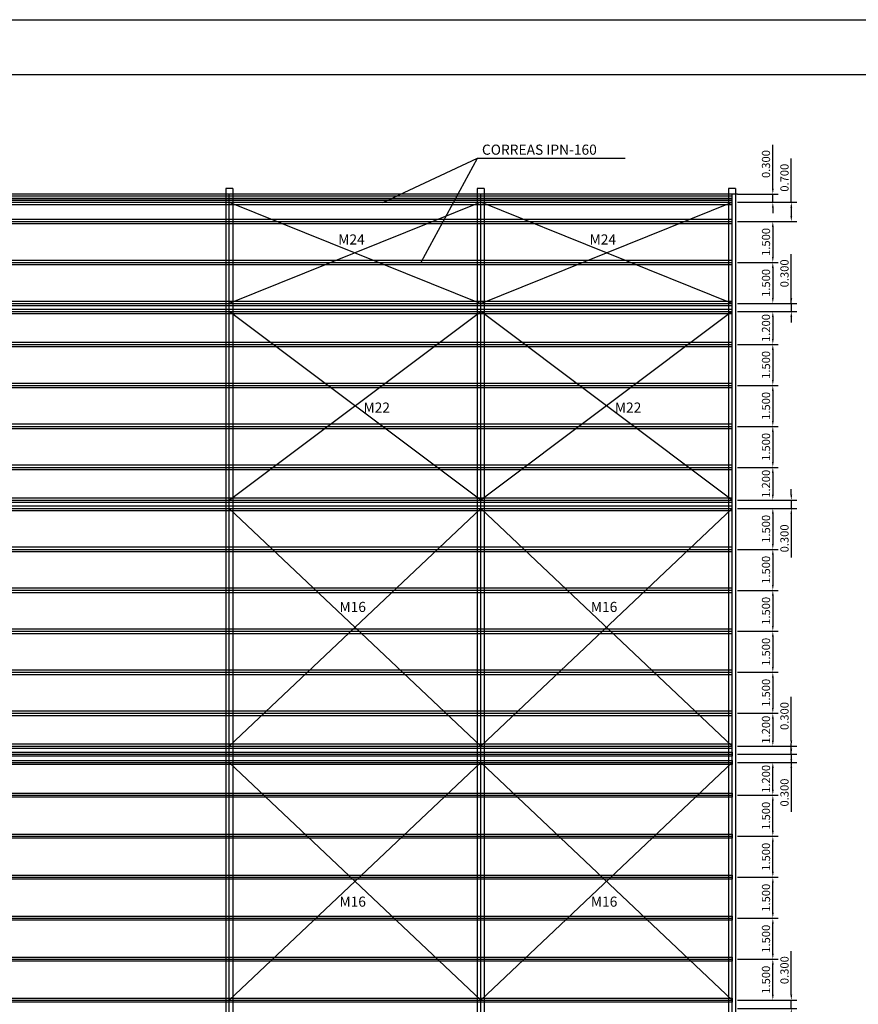
# Model space of a CAD drawing. Units: millimetres. Extents: x 45243 to 45411, y 23462 to 23581.
# Drawn here: x 45320 to 45351, y 23545 to 23581 of the extents above; entities that cross this region are included whole.
import ezdxf

# ---------------------------------------------------------------- set-up
doc = ezdxf.new("R2010")
doc.units = ezdxf.units.MM
doc.header["$LTSCALE"] = 20
doc.header["$PDMODE"] = 3
doc.linetypes.add('CYPELINEA', pattern=[0])
doc.linetypes.add('TRAZO_Y_PUNTO', pattern=[25.4, 12.7, -6.35, 0, -6.35])
for name, color, linetype in [('015', 1, 'Continuous'), ('07', 6, 'Continuous'), ('CAPA_1', 7, 'Continuous'), ('cotas', 5, 'Continuous'), ('EJES', 1, 'TRAZO_Y_PUNTO'), ('PORT_COTAS', 2, 'CYPELINEA'), ('SOLERA', 5, 'Continuous')]:
    doc.layers.add(name, color=color, linetype=linetype)
doc.styles.add('NICO', font='romans.shx')
doc.styles.get("Standard").update_dxf_attribs({"font": 'ARIAL.TTF'})
doc.dimstyles.new('COTA100', dxfattribs={"dimtxt": 0.55, "dimasz": 0.7, "dimexe": 0.2, "dimexo": 0.2, "dimgap": 0.1, "dimtad": 1, "dimdec": 3, "dimzin": 0, "dimdsep": 46, "dimtxsty": 'NICO', "dimcen": 2.5, "dimclrd": 256, "dimclre": 256, "dimclrt": 7, "dimadec": 0, "dimazin": 0, "dimtfac": 1, "dimtdec": 3, "dimtmove": 0, "dimatfit": 3, "dimfxl": 1, "dimtolj": 1, "dimtzin": 0, "dimarcsym": 0})

# ---------------------------------------------------------------- blocks, each defined once
blk = doc.blocks.new('*D758')
at = {"layer": 'cotas', "lineweight": -2}
for p, q in [((45348.269, 23545.129), (45348.269, 23546.729)), ((45346.301, 23544.929), (45348.469, 23544.929)), ((45348.269, 23544.629), (45348.269, 23544.929)), ((45346.301, 23544.629), (45348.469, 23544.629)), ((45348.269, 23544.429), (45348.269, 23544.229))]:
    blk.add_line(p, q, dxfattribs=at)
at = {"layer": 'cotas'}
for points in [[(45348.235, 23545.129), (45348.302, 23545.129), (45348.269, 23544.929)], [(45348.302, 23544.429), (45348.235, 23544.429), (45348.269, 23544.629)]]:
    blk.add_solid(points, dxfattribs=at)
at = {"layer": 'Defpoints', "color": 0}
for p in [(45346.101, 23544.929), (45348.269, 23544.929), (45346.101, 23544.629)]:
    blk.add_point(p, dxfattribs=at)
at = {"layer": 'cotas', "color": 7, "insert": (45348.019, 23546.029), "char_height": 0.3, "attachment_point": 5, "rotation": 90, "style": 'NICO'}
blk.add_mtext('\\A1;0.300', dxfattribs=at)
blk = doc.blocks.new('*D759')
at = {"layer": 'cotas', "lineweight": -2}
for p, q in [((45346.301, 23546.429), (45347.792, 23546.429)), ((45347.592, 23545.129), (45347.592, 23546.229)), ((45346.301, 23544.929), (45347.792, 23544.929))]:
    blk.add_line(p, q, dxfattribs=at)
at = {"layer": 'cotas'}
for points in [[(45347.625, 23546.229), (45347.559, 23546.229), (45347.592, 23546.429)], [(45347.559, 23545.129), (45347.625, 23545.129), (45347.592, 23544.929)]]:
    blk.add_solid(points, dxfattribs=at)
at = {"layer": 'Defpoints', "color": 0}
for p in [(45346.101, 23546.429), (45347.592, 23546.429), (45346.101, 23544.929)]:
    blk.add_point(p, dxfattribs=at)
at = {"layer": 'cotas', "color": 7, "insert": (45347.342, 23545.679), "char_height": 0.3, "attachment_point": 5, "rotation": 90, "style": 'NICO'}
blk.add_mtext('\\A1;1.500', dxfattribs=at)
blk = doc.blocks.new('*D760')
at = {"layer": 'cotas', "lineweight": -2}
for p, q in [((45346.301, 23547.929), (45347.792, 23547.929)), ((45347.592, 23546.629), (45347.592, 23547.729)), ((45346.301, 23546.429), (45347.792, 23546.429))]:
    blk.add_line(p, q, dxfattribs=at)
at = {"layer": 'cotas'}
for points in [[(45347.625, 23547.729), (45347.559, 23547.729), (45347.592, 23547.929)], [(45347.559, 23546.629), (45347.625, 23546.629), (45347.592, 23546.429)]]:
    blk.add_solid(points, dxfattribs=at)
at = {"layer": 'Defpoints', "color": 0}
for p in [(45346.101, 23547.929), (45347.592, 23547.929), (45346.101, 23546.429)]:
    blk.add_point(p, dxfattribs=at)
at = {"layer": 'cotas', "color": 7, "insert": (45347.342, 23547.179), "char_height": 0.3, "attachment_point": 5, "rotation": 90, "style": 'NICO'}
blk.add_mtext('\\A1;1.500', dxfattribs=at)
blk = doc.blocks.new('*D761')
at = {"layer": 'cotas', "lineweight": -2}
for p, q in [((45346.301, 23549.429), (45347.792, 23549.429)), ((45347.592, 23548.129), (45347.592, 23549.229)), ((45346.301, 23547.929), (45347.792, 23547.929))]:
    blk.add_line(p, q, dxfattribs=at)
at = {"layer": 'cotas'}
for points in [[(45347.625, 23549.229), (45347.559, 23549.229), (45347.592, 23549.429)], [(45347.559, 23548.129), (45347.625, 23548.129), (45347.592, 23547.929)]]:
    blk.add_solid(points, dxfattribs=at)
at = {"layer": 'Defpoints', "color": 0}
for p in [(45346.101, 23549.429), (45347.592, 23549.429), (45346.101, 23547.929)]:
    blk.add_point(p, dxfattribs=at)
at = {"layer": 'cotas', "color": 7, "insert": (45347.342, 23548.679), "char_height": 0.3, "attachment_point": 5, "rotation": 90, "style": 'NICO'}
blk.add_mtext('\\A1;1.500', dxfattribs=at)
blk = doc.blocks.new('*D762')
at = {"layer": 'cotas', "lineweight": -2}
for p, q in [((45346.301, 23550.929), (45347.792, 23550.929)), ((45347.592, 23549.629), (45347.592, 23550.729)), ((45346.301, 23549.429), (45347.792, 23549.429))]:
    blk.add_line(p, q, dxfattribs=at)
at = {"layer": 'cotas'}
for points in [[(45347.625, 23550.729), (45347.559, 23550.729), (45347.592, 23550.929)], [(45347.559, 23549.629), (45347.625, 23549.629), (45347.592, 23549.429)]]:
    blk.add_solid(points, dxfattribs=at)
at = {"layer": 'Defpoints', "color": 0}
for p in [(45346.101, 23550.929), (45347.592, 23550.929), (45346.101, 23549.429)]:
    blk.add_point(p, dxfattribs=at)
at = {"layer": 'cotas', "color": 7, "insert": (45347.342, 23550.179), "char_height": 0.3, "attachment_point": 5, "rotation": 90, "style": 'NICO'}
blk.add_mtext('\\A1;1.500', dxfattribs=at)
blk = doc.blocks.new('*D763')
at = {"layer": 'cotas', "lineweight": -2}
for p, q in [((45346.301, 23552.429), (45347.792, 23552.429)), ((45347.592, 23551.129), (45347.592, 23552.229)), ((45346.301, 23550.929), (45347.792, 23550.929))]:
    blk.add_line(p, q, dxfattribs=at)
at = {"layer": 'cotas'}
for points in [[(45347.625, 23552.229), (45347.559, 23552.229), (45347.592, 23552.429)], [(45347.559, 23551.129), (45347.625, 23551.129), (45347.592, 23550.929)]]:
    blk.add_solid(points, dxfattribs=at)
at = {"layer": 'Defpoints', "color": 0}
for p in [(45346.101, 23552.429), (45347.592, 23552.429), (45346.101, 23550.929)]:
    blk.add_point(p, dxfattribs=at)
at = {"layer": 'cotas', "color": 7, "insert": (45347.342, 23551.679), "char_height": 0.3, "attachment_point": 5, "rotation": 90, "style": 'NICO'}
blk.add_mtext('\\A1;1.500', dxfattribs=at)
blk = doc.blocks.new('*D764')
at = {"layer": 'cotas', "lineweight": -2}
for p, q in [((45346.301, 23553.629), (45347.792, 23553.629)), ((45347.592, 23552.629), (45347.592, 23553.429)), ((45346.301, 23552.429), (45347.792, 23552.429))]:
    blk.add_line(p, q, dxfattribs=at)
at = {"layer": 'cotas'}
for points in [[(45347.625, 23553.429), (45347.559, 23553.429), (45347.592, 23553.629)], [(45347.559, 23552.629), (45347.625, 23552.629), (45347.592, 23552.429)]]:
    blk.add_solid(points, dxfattribs=at)
at = {"layer": 'Defpoints', "color": 0}
for p in [(45346.101, 23553.629), (45347.592, 23553.629), (45346.101, 23552.429)]:
    blk.add_point(p, dxfattribs=at)
at = {"layer": 'cotas', "color": 7, "insert": (45347.342, 23553.029), "char_height": 0.3, "attachment_point": 5, "rotation": 90, "style": 'NICO'}
blk.add_mtext('\\A1;1.200', dxfattribs=at)
blk = doc.blocks.new('*D765')
at = {"layer": 'cotas', "lineweight": -2}
for p, q in [((45347.592, 23574.629), (45347.592, 23576.229)), ((45346.301, 23574.429), (45347.792, 23574.429)), ((45346.301, 23574.129), (45347.792, 23574.129)), ((45347.592, 23574.129), (45347.592, 23574.429)), ((45347.592, 23573.929), (45347.592, 23573.729))]:
    blk.add_line(p, q, dxfattribs=at)
at = {"layer": 'cotas'}
for points in [[(45347.559, 23574.629), (45347.625, 23574.629), (45347.592, 23574.429)], [(45347.625, 23573.929), (45347.559, 23573.929), (45347.592, 23574.129)]]:
    blk.add_solid(points, dxfattribs=at)
at = {"layer": 'Defpoints', "color": 0}
for p in [(45346.101, 23574.429), (45346.101, 23574.129), (45347.592, 23574.429)]:
    blk.add_point(p, dxfattribs=at)
at = {"layer": 'cotas', "color": 7, "insert": (45347.342, 23575.529), "char_height": 0.3, "attachment_point": 5, "rotation": 90, "style": 'NICO'}
blk.add_mtext('\\A1;0.300', dxfattribs=at)
blk = doc.blocks.new('*D766')
at = {"layer": 'cotas', "lineweight": -2}
for p, q in [((45348.269, 23574.129), (45348.269, 23575.729)), ((45346.301, 23574.129), (45348.469, 23574.129)), ((45348.269, 23573.929), (45348.269, 23573.629)), ((45346.301, 23573.429), (45348.469, 23573.429))]:
    blk.add_line(p, q, dxfattribs=at)
at = {"layer": 'cotas'}
for points in [[(45348.302, 23573.929), (45348.235, 23573.929), (45348.269, 23574.129)], [(45348.235, 23573.629), (45348.302, 23573.629), (45348.269, 23573.429)]]:
    blk.add_solid(points, dxfattribs=at)
at = {"layer": 'Defpoints', "color": 0}
for p in [(45346.101, 23574.129), (45346.101, 23573.429), (45348.269, 23573.429)]:
    blk.add_point(p, dxfattribs=at)
at = {"layer": 'cotas', "color": 7, "insert": (45348.019, 23575.029), "char_height": 0.3, "attachment_point": 5, "rotation": 90, "style": 'NICO'}
blk.add_mtext('\\A1;0.700', dxfattribs=at)
blk = doc.blocks.new('*D767')
at = {"layer": 'cotas', "lineweight": -2}
for p, q in [((45346.301, 23573.429), (45347.792, 23573.429)), ((45347.592, 23573.229), (45347.592, 23572.129)), ((45346.301, 23571.929), (45347.792, 23571.929))]:
    blk.add_line(p, q, dxfattribs=at)
at = {"layer": 'cotas'}
for points in [[(45347.625, 23573.229), (45347.559, 23573.229), (45347.592, 23573.429)], [(45347.559, 23572.129), (45347.625, 23572.129), (45347.592, 23571.929)]]:
    blk.add_solid(points, dxfattribs=at)
at = {"layer": 'Defpoints', "color": 0}
for p in [(45346.101, 23573.429), (45346.101, 23571.929), (45347.592, 23571.929)]:
    blk.add_point(p, dxfattribs=at)
at = {"layer": 'cotas', "color": 7, "insert": (45347.342, 23572.679), "char_height": 0.3, "attachment_point": 5, "rotation": 90, "style": 'NICO'}
blk.add_mtext('\\A1;1.500', dxfattribs=at)
blk = doc.blocks.new('*D768')
at = {"layer": 'cotas', "lineweight": -2}
for p, q in [((45346.301, 23571.929), (45347.792, 23571.929)), ((45347.592, 23571.729), (45347.592, 23570.629)), ((45346.301, 23570.429), (45347.792, 23570.429))]:
    blk.add_line(p, q, dxfattribs=at)
at = {"layer": 'cotas'}
for points in [[(45347.625, 23571.729), (45347.559, 23571.729), (45347.592, 23571.929)], [(45347.559, 23570.629), (45347.625, 23570.629), (45347.592, 23570.429)]]:
    blk.add_solid(points, dxfattribs=at)
at = {"layer": 'Defpoints', "color": 0}
for p in [(45346.101, 23571.929), (45346.101, 23570.429), (45347.592, 23570.429)]:
    blk.add_point(p, dxfattribs=at)
at = {"layer": 'cotas', "color": 7, "insert": (45347.342, 23571.179), "char_height": 0.3, "attachment_point": 5, "rotation": 90, "style": 'NICO'}
blk.add_mtext('\\A1;1.500', dxfattribs=at)
blk = doc.blocks.new('*D769')
at = {"layer": 'cotas', "lineweight": -2}
for p, q in [((45348.269, 23570.429), (45348.269, 23572.229)), ((45348.269, 23570.629), (45348.269, 23570.829)), ((45346.301, 23570.429), (45348.469, 23570.429)), ((45348.269, 23570.429), (45348.269, 23570.129)), ((45346.301, 23570.129), (45348.469, 23570.129)), ((45348.269, 23569.929), (45348.269, 23569.729))]:
    blk.add_line(p, q, dxfattribs=at)
at = {"layer": 'cotas'}
for points in [[(45348.235, 23570.629), (45348.302, 23570.629), (45348.269, 23570.429)], [(45348.302, 23569.929), (45348.235, 23569.929), (45348.269, 23570.129)]]:
    blk.add_solid(points, dxfattribs=at)
at = {"layer": 'Defpoints', "color": 0}
for p in [(45346.101, 23570.429), (45346.101, 23570.129), (45348.269, 23570.129)]:
    blk.add_point(p, dxfattribs=at)
at = {"layer": 'cotas', "color": 7, "insert": (45348.019, 23571.529), "char_height": 0.3, "attachment_point": 5, "rotation": 90, "style": 'NICO'}
blk.add_mtext('\\A1;0.300', dxfattribs=at)
blk = doc.blocks.new('*D770')
at = {"layer": 'cotas', "lineweight": -2}
for p, q in [((45346.301, 23570.129), (45347.792, 23570.129)), ((45347.592, 23569.929), (45347.592, 23569.129)), ((45346.301, 23568.929), (45347.792, 23568.929))]:
    blk.add_line(p, q, dxfattribs=at)
at = {"layer": 'cotas'}
for points in [[(45347.625, 23569.929), (45347.559, 23569.929), (45347.592, 23570.129)], [(45347.559, 23569.129), (45347.625, 23569.129), (45347.592, 23568.929)]]:
    blk.add_solid(points, dxfattribs=at)
at = {"layer": 'Defpoints', "color": 0}
for p in [(45346.101, 23570.129), (45346.101, 23568.929), (45347.592, 23568.929)]:
    blk.add_point(p, dxfattribs=at)
at = {"layer": 'cotas', "color": 7, "insert": (45347.342, 23569.529), "char_height": 0.3, "attachment_point": 5, "rotation": 90, "style": 'NICO'}
blk.add_mtext('\\A1;1.200', dxfattribs=at)
blk = doc.blocks.new('*D771')
at = {"layer": 'cotas', "lineweight": -2}
for p, q in [((45346.301, 23568.929), (45347.792, 23568.929)), ((45347.592, 23568.729), (45347.592, 23567.629)), ((45346.301, 23567.429), (45347.792, 23567.429))]:
    blk.add_line(p, q, dxfattribs=at)
at = {"layer": 'cotas'}
for points in [[(45347.625, 23568.729), (45347.559, 23568.729), (45347.592, 23568.929)], [(45347.559, 23567.629), (45347.625, 23567.629), (45347.592, 23567.429)]]:
    blk.add_solid(points, dxfattribs=at)
at = {"layer": 'Defpoints', "color": 0}
for p in [(45346.101, 23568.929), (45346.101, 23567.429), (45347.592, 23567.429)]:
    blk.add_point(p, dxfattribs=at)
at = {"layer": 'cotas', "color": 7, "insert": (45347.342, 23568.179), "char_height": 0.3, "attachment_point": 5, "rotation": 90, "style": 'NICO'}
blk.add_mtext('\\A1;1.500', dxfattribs=at)
blk = doc.blocks.new('*D772')
at = {"layer": 'cotas', "lineweight": -2}
for p, q in [((45346.301, 23567.429), (45347.792, 23567.429)), ((45347.592, 23567.229), (45347.592, 23566.129)), ((45346.301, 23565.929), (45347.792, 23565.929))]:
    blk.add_line(p, q, dxfattribs=at)
at = {"layer": 'cotas'}
for points in [[(45347.625, 23567.229), (45347.559, 23567.229), (45347.592, 23567.429)], [(45347.559, 23566.129), (45347.625, 23566.129), (45347.592, 23565.929)]]:
    blk.add_solid(points, dxfattribs=at)
at = {"layer": 'Defpoints', "color": 0}
for p in [(45346.101, 23567.429), (45346.101, 23565.929), (45347.592, 23565.929)]:
    blk.add_point(p, dxfattribs=at)
at = {"layer": 'cotas', "color": 7, "insert": (45347.342, 23566.679), "char_height": 0.3, "attachment_point": 5, "rotation": 90, "style": 'NICO'}
blk.add_mtext('\\A1;1.500', dxfattribs=at)
blk = doc.blocks.new('*D773')
at = {"layer": 'cotas', "lineweight": -2}
for p, q in [((45346.301, 23565.929), (45347.792, 23565.929)), ((45347.592, 23565.729), (45347.592, 23564.629)), ((45346.301, 23564.429), (45347.792, 23564.429))]:
    blk.add_line(p, q, dxfattribs=at)
at = {"layer": 'cotas'}
for points in [[(45347.625, 23565.729), (45347.559, 23565.729), (45347.592, 23565.929)], [(45347.559, 23564.629), (45347.625, 23564.629), (45347.592, 23564.429)]]:
    blk.add_solid(points, dxfattribs=at)
at = {"layer": 'Defpoints', "color": 0}
for p in [(45346.101, 23565.929), (45346.101, 23564.429), (45347.592, 23564.429)]:
    blk.add_point(p, dxfattribs=at)
at = {"layer": 'cotas', "color": 7, "insert": (45347.342, 23565.179), "char_height": 0.3, "attachment_point": 5, "rotation": 90, "style": 'NICO'}
blk.add_mtext('\\A1;1.500', dxfattribs=at)
blk = doc.blocks.new('*D774')
at = {"layer": 'cotas', "lineweight": -2}
for p, q in [((45346.301, 23564.429), (45347.792, 23564.429)), ((45347.592, 23564.229), (45347.592, 23563.429)), ((45346.301, 23563.229), (45347.792, 23563.229))]:
    blk.add_line(p, q, dxfattribs=at)
at = {"layer": 'cotas'}
for points in [[(45347.625, 23564.229), (45347.559, 23564.229), (45347.592, 23564.429)], [(45347.559, 23563.429), (45347.625, 23563.429), (45347.592, 23563.229)]]:
    blk.add_solid(points, dxfattribs=at)
at = {"layer": 'Defpoints', "color": 0}
for p in [(45346.101, 23564.429), (45346.101, 23563.229), (45347.592, 23563.229)]:
    blk.add_point(p, dxfattribs=at)
at = {"layer": 'cotas', "color": 7, "insert": (45347.342, 23563.829), "char_height": 0.3, "attachment_point": 5, "rotation": 90, "style": 'NICO'}
blk.add_mtext('\\A1;1.200', dxfattribs=at)
blk = doc.blocks.new('*D775')
at = {"layer": 'cotas', "lineweight": -2}
for p, q in [((45348.269, 23563.429), (45348.269, 23563.629)), ((45346.301, 23563.229), (45348.469, 23563.229)), ((45348.269, 23563.229), (45348.269, 23562.929)), ((45346.301, 23562.929), (45348.469, 23562.929)), ((45348.269, 23562.729), (45348.269, 23561.129))]:
    blk.add_line(p, q, dxfattribs=at)
at = {"layer": 'cotas'}
for points in [[(45348.235, 23563.429), (45348.302, 23563.429), (45348.269, 23563.229)], [(45348.302, 23562.729), (45348.235, 23562.729), (45348.269, 23562.929)]]:
    blk.add_solid(points, dxfattribs=at)
at = {"layer": 'Defpoints', "color": 0}
for p in [(45346.101, 23563.229), (45346.101, 23562.929), (45348.269, 23562.929)]:
    blk.add_point(p, dxfattribs=at)
at = {"layer": 'cotas', "color": 7, "insert": (45348.019, 23561.829), "char_height": 0.3, "attachment_point": 5, "rotation": 90, "style": 'NICO'}
blk.add_mtext('\\A1;0.300', dxfattribs=at)
blk = doc.blocks.new('*D776')
at = {"layer": 'cotas', "lineweight": -2}
for p, q in [((45346.301, 23562.929), (45347.792, 23562.929)), ((45347.592, 23562.729), (45347.592, 23561.629)), ((45346.301, 23561.429), (45347.792, 23561.429))]:
    blk.add_line(p, q, dxfattribs=at)
at = {"layer": 'cotas'}
for points in [[(45347.625, 23562.729), (45347.559, 23562.729), (45347.592, 23562.929)], [(45347.559, 23561.629), (45347.625, 23561.629), (45347.592, 23561.429)]]:
    blk.add_solid(points, dxfattribs=at)
at = {"layer": 'Defpoints', "color": 0}
for p in [(45346.101, 23562.929), (45346.101, 23561.429), (45347.592, 23561.429)]:
    blk.add_point(p, dxfattribs=at)
at = {"layer": 'cotas', "color": 7, "insert": (45347.342, 23562.179), "char_height": 0.3, "attachment_point": 5, "rotation": 90, "style": 'NICO'}
blk.add_mtext('\\A1;1.500', dxfattribs=at)
blk = doc.blocks.new('*D777')
at = {"layer": 'cotas', "lineweight": -2}
for p, q in [((45346.301, 23561.429), (45347.792, 23561.429)), ((45347.592, 23561.229), (45347.592, 23560.129)), ((45346.301, 23559.929), (45347.792, 23559.929))]:
    blk.add_line(p, q, dxfattribs=at)
at = {"layer": 'cotas'}
for points in [[(45347.625, 23561.229), (45347.559, 23561.229), (45347.592, 23561.429)], [(45347.559, 23560.129), (45347.625, 23560.129), (45347.592, 23559.929)]]:
    blk.add_solid(points, dxfattribs=at)
at = {"layer": 'Defpoints', "color": 0}
for p in [(45346.101, 23561.429), (45346.101, 23559.929), (45347.592, 23559.929)]:
    blk.add_point(p, dxfattribs=at)
at = {"layer": 'cotas', "color": 7, "insert": (45347.342, 23560.679), "char_height": 0.3, "attachment_point": 5, "rotation": 90, "style": 'NICO'}
blk.add_mtext('\\A1;1.500', dxfattribs=at)
blk = doc.blocks.new('*D778')
at = {"layer": 'cotas', "lineweight": -2}
for p, q in [((45346.301, 23559.929), (45347.792, 23559.929)), ((45347.592, 23559.729), (45347.592, 23558.629)), ((45346.301, 23558.429), (45347.792, 23558.429))]:
    blk.add_line(p, q, dxfattribs=at)
at = {"layer": 'cotas'}
for points in [[(45347.625, 23559.729), (45347.559, 23559.729), (45347.592, 23559.929)], [(45347.559, 23558.629), (45347.625, 23558.629), (45347.592, 23558.429)]]:
    blk.add_solid(points, dxfattribs=at)
at = {"layer": 'Defpoints', "color": 0}
for p in [(45346.101, 23559.929), (45346.101, 23558.429), (45347.592, 23558.429)]:
    blk.add_point(p, dxfattribs=at)
at = {"layer": 'cotas', "color": 7, "insert": (45347.342, 23559.179), "char_height": 0.3, "attachment_point": 5, "rotation": 90, "style": 'NICO'}
blk.add_mtext('\\A1;1.500', dxfattribs=at)
blk = doc.blocks.new('*D779')
at = {"layer": 'cotas', "lineweight": -2}
for p, q in [((45346.301, 23558.429), (45347.792, 23558.429)), ((45347.592, 23558.229), (45347.592, 23557.129)), ((45346.301, 23556.929), (45347.792, 23556.929))]:
    blk.add_line(p, q, dxfattribs=at)
at = {"layer": 'cotas'}
for points in [[(45347.625, 23558.229), (45347.559, 23558.229), (45347.592, 23558.429)], [(45347.559, 23557.129), (45347.625, 23557.129), (45347.592, 23556.929)]]:
    blk.add_solid(points, dxfattribs=at)
at = {"layer": 'Defpoints', "color": 0}
for p in [(45346.101, 23558.429), (45346.101, 23556.929), (45347.592, 23556.929)]:
    blk.add_point(p, dxfattribs=at)
at = {"layer": 'cotas', "color": 7, "insert": (45347.342, 23557.679), "char_height": 0.3, "attachment_point": 5, "rotation": 90, "style": 'NICO'}
blk.add_mtext('\\A1;1.500', dxfattribs=at)
blk = doc.blocks.new('*D780')
at = {"layer": 'cotas', "lineweight": -2}
for p, q in [((45346.301, 23556.929), (45347.792, 23556.929)), ((45347.592, 23556.729), (45347.592, 23555.629)), ((45346.301, 23555.429), (45347.792, 23555.429))]:
    blk.add_line(p, q, dxfattribs=at)
at = {"layer": 'cotas'}
for points in [[(45347.625, 23556.729), (45347.559, 23556.729), (45347.592, 23556.929)], [(45347.559, 23555.629), (45347.625, 23555.629), (45347.592, 23555.429)]]:
    blk.add_solid(points, dxfattribs=at)
at = {"layer": 'Defpoints', "color": 0}
for p in [(45346.101, 23556.929), (45346.101, 23555.429), (45347.592, 23555.429)]:
    blk.add_point(p, dxfattribs=at)
at = {"layer": 'cotas', "color": 7, "insert": (45347.342, 23556.179), "char_height": 0.3, "attachment_point": 5, "rotation": 90, "style": 'NICO'}
blk.add_mtext('\\A1;1.500', dxfattribs=at)
blk = doc.blocks.new('*D781')
at = {"layer": 'cotas', "lineweight": -2}
for p, q in [((45346.301, 23555.429), (45347.792, 23555.429)), ((45347.592, 23555.229), (45347.592, 23554.429)), ((45346.301, 23554.229), (45347.792, 23554.229))]:
    blk.add_line(p, q, dxfattribs=at)
at = {"layer": 'cotas'}
for points in [[(45347.625, 23555.229), (45347.559, 23555.229), (45347.592, 23555.429)], [(45347.559, 23554.429), (45347.625, 23554.429), (45347.592, 23554.229)]]:
    blk.add_solid(points, dxfattribs=at)
at = {"layer": 'Defpoints', "color": 0}
for p in [(45346.101, 23555.429), (45346.101, 23554.229), (45347.592, 23554.229)]:
    blk.add_point(p, dxfattribs=at)
at = {"layer": 'cotas', "color": 7, "insert": (45347.342, 23554.829), "char_height": 0.3, "attachment_point": 5, "rotation": 90, "style": 'NICO'}
blk.add_mtext('\\A1;1.200', dxfattribs=at)
blk = doc.blocks.new('*D782')
at = {"layer": 'cotas', "lineweight": -2}
for p, q in [((45348.269, 23554.429), (45348.269, 23556.029)), ((45346.301, 23554.229), (45348.469, 23554.229)), ((45348.269, 23553.929), (45348.269, 23554.229)), ((45346.301, 23553.929), (45348.469, 23553.929)), ((45348.269, 23553.729), (45348.269, 23553.529))]:
    blk.add_line(p, q, dxfattribs=at)
at = {"layer": 'cotas'}
for points in [[(45348.235, 23554.429), (45348.302, 23554.429), (45348.269, 23554.229)], [(45348.302, 23553.729), (45348.235, 23553.729), (45348.269, 23553.929)]]:
    blk.add_solid(points, dxfattribs=at)
at = {"layer": 'Defpoints', "color": 0}
for p in [(45346.101, 23554.229), (45348.269, 23554.229), (45346.101, 23553.929)]:
    blk.add_point(p, dxfattribs=at)
at = {"layer": 'cotas', "color": 7, "insert": (45348.019, 23555.329), "char_height": 0.3, "attachment_point": 5, "rotation": 90, "style": 'NICO'}
blk.add_mtext('\\A1;0.300', dxfattribs=at)
blk = doc.blocks.new('*D783')
at = {"layer": 'cotas', "lineweight": -2}
for p, q in [((45348.269, 23554.129), (45348.269, 23554.329)), ((45346.301, 23553.929), (45348.469, 23553.929)), ((45346.301, 23553.629), (45348.469, 23553.629)), ((45348.269, 23553.929), (45348.269, 23553.629)), ((45348.269, 23553.429), (45348.269, 23551.829))]:
    blk.add_line(p, q, dxfattribs=at)
at = {"layer": 'cotas'}
for points in [[(45348.235, 23554.129), (45348.302, 23554.129), (45348.269, 23553.929)], [(45348.302, 23553.429), (45348.235, 23553.429), (45348.269, 23553.629)]]:
    blk.add_solid(points, dxfattribs=at)
at = {"layer": 'Defpoints', "color": 0}
for p in [(45346.101, 23553.929), (45346.101, 23553.629), (45348.269, 23553.629)]:
    blk.add_point(p, dxfattribs=at)
at = {"layer": 'cotas', "color": 7, "insert": (45348.019, 23552.529), "char_height": 0.3, "attachment_point": 5, "rotation": 90, "style": 'NICO'}
blk.add_mtext('\\A1;0.300', dxfattribs=at)
blk = doc.blocks.new('A1H')
at = {"layer": '015'}
blk.add_lwpolyline([(-831, -10), (-831, 584), (10, 584), (10, -10)], close=True, dxfattribs=at)
at = {"layer": '07'}
blk.add_lwpolyline([(-806, 0), (-806, 574), (0, 574), (0, 0)], close=True, dxfattribs=at)

msp = doc.modelspace()

# ---------------------------------------------------------------- linework, layer by layer
for p, q in [((45336.7672, 23575.7384), (45333.3072, 23574.1148)), ((45336.7672, 23575.7384), (45334.7146, 23571.9282)), ((45342.1926, 23575.7384), (45336.7672, 23575.7384))]:
    msp.add_line(p, q)
at = {"layer": 'CAPA_1'}
for points in [[(45272.5007, 23574.2044), (45346.1007, 23574.2044), (45346.1007, 23574.3544), (45272.5007, 23574.3544)], [(45272.5007, 23574.0544), (45346.1007, 23574.0544), (45346.1007, 23574.2044), (45272.5007, 23574.2044)], [(45271.2978, 23573.3544), (45346.1007, 23573.3544), (45346.1007, 23573.5044), (45271.2978, 23573.5044), (45271.2978, 23573.3544)], [(45268.9695, 23571.8544), (45346.1007, 23571.8544), (45346.1007, 23572.0044), (45268.9695, 23572.0044), (45268.9695, 23571.8544)], [(45266.1756, 23570.0544), (45346.1007, 23570.0544), (45346.1007, 23570.2044), (45266.1756, 23570.2044), (45266.1756, 23570.0544)], [(45266.6412, 23570.3544), (45346.1007, 23570.3544), (45346.1007, 23570.5044), (45266.6412, 23570.5044), (45266.6412, 23570.3544)], [(45264.3129, 23568.8544), (45346.1007, 23568.8544), (45346.1007, 23569.0044), (45264.3129, 23569.0044), (45264.3129, 23568.8544)]]:
    msp.add_lwpolyline(points, dxfattribs=at)
for points in [[(45254.1007, 23567.5044), (45254.1007, 23567.3544), (45346.1007, 23567.3544), (45346.1007, 23567.5044)], [(45254.1007, 23566.0044), (45254.1007, 23565.8544), (45346.1007, 23565.8544), (45346.1007, 23566.0044)], [(45254.1007, 23564.5044), (45254.1007, 23564.3544), (45346.1007, 23564.3544), (45346.1007, 23564.5044)], [(45254.1007, 23563.3044), (45254.1007, 23563.1544), (45346.1007, 23563.1544), (45346.1007, 23563.3044)], [(45254.1007, 23563.0044), (45254.1007, 23562.8544), (45346.1007, 23562.8544), (45346.1007, 23563.0044)], [(45254.1007, 23561.5044), (45254.1007, 23561.3544), (45346.1007, 23561.3544), (45346.1007, 23561.5044)], [(45254.1007, 23560.0044), (45254.1007, 23559.8544), (45346.1007, 23559.8544), (45346.1007, 23560.0044)], [(45254.1007, 23558.5044), (45254.1007, 23558.3544), (45346.1007, 23558.3544), (45346.1007, 23558.5044)], [(45254.1007, 23557.0044), (45254.1007, 23556.8544), (45346.1007, 23556.8544), (45346.1007, 23557.0044)], [(45254.1007, 23555.5044), (45254.1007, 23555.3544), (45346.1007, 23555.3544), (45346.1007, 23555.5044)], [(45254.1007, 23554.3044), (45254.1007, 23554.1544), (45346.1007, 23554.1544), (45346.1007, 23554.3044)], [(45254.1007, 23553.8544), (45254.1007, 23554.0044), (45346.1007, 23554.0044), (45346.1007, 23553.8544)], [(45254.1007, 23553.5544), (45254.1007, 23553.7044), (45346.1007, 23553.7044), (45346.1007, 23553.5544)], [(45254.1007, 23552.3544), (45254.1007, 23552.5044), (45346.1007, 23552.5044), (45346.1007, 23552.3544)], [(45254.1007, 23550.8544), (45254.1007, 23551.0044), (45346.1007, 23551.0044), (45346.1007, 23550.8544)], [(45254.1007, 23549.3544), (45254.1007, 23549.5044), (45346.1007, 23549.5044), (45346.1007, 23549.3544)], [(45254.1007, 23547.8544), (45254.1007, 23548.0044), (45346.1007, 23548.0044), (45346.1007, 23547.8544)], [(45254.1007, 23546.3544), (45254.1007, 23546.5044), (45346.1007, 23546.5044), (45346.1007, 23546.3544)], [(45254.1007, 23544.8544), (45254.1007, 23545.0044), (45346.1007, 23545.0044), (45346.1007, 23544.8544)]]:
    msp.add_lwpolyline(points, close=True, dxfattribs=at)
at = {"layer": 'EJES'}
for p, q in [((45346.3007, 23574.4294), (45272.5007, 23574.4294)), ((45272.5007, 23574.2794), (45346.1007, 23574.2794)), ((45272.5007, 23574.1294), (45346.1007, 23574.1294)), ((45327.7007, 23533.4294), (45327.7007, 23574.4294)), ((45336.9007, 23533.4294), (45336.9007, 23574.4294)), ((45346.1007, 23533.4294), (45346.1007, 23574.4294)), ((45271.2978, 23573.4294), (45346.1007, 23573.4294)), ((45268.9695, 23571.9294), (45346.1007, 23571.9294)), ((45266.6412, 23570.4294), (45346.1007, 23570.4294)), ((45266.1756, 23570.1294), (45346.1007, 23570.1294)), ((45264.3129, 23568.9294), (45346.1007, 23568.9294)), ((45254.1007, 23567.4294), (45346.1007, 23567.4294)), ((45254.1007, 23565.9294), (45346.1007, 23565.9294)), ((45254.1007, 23564.4294), (45346.1007, 23564.4294)), ((45254.1007, 23563.2294), (45346.1007, 23563.2294)), ((45254.1007, 23562.9294), (45346.1007, 23562.9294)), ((45254.1007, 23561.4294), (45346.1007, 23561.4294)), ((45254.1007, 23559.9294), (45346.1007, 23559.9294)), ((45254.1007, 23558.4294), (45346.1007, 23558.4294)), ((45254.1007, 23556.9294), (45346.1007, 23556.9294)), ((45254.1007, 23555.4294), (45346.1007, 23555.4294)), ((45254.1007, 23554.2294), (45346.1007, 23554.2294)), ((45254.1007, 23553.9294), (45346.1007, 23553.9294)), ((45254.1007, 23553.6294), (45346.1007, 23553.6294)), ((45254.1007, 23552.4294), (45346.1007, 23552.4294)), ((45254.1007, 23550.9294), (45346.1007, 23550.9294)), ((45254.1007, 23549.4294), (45346.1007, 23549.4294)), ((45254.1007, 23547.9294), (45346.1007, 23547.9294)), ((45254.1007, 23546.4294), (45346.1007, 23546.4294)), ((45254.1007, 23544.9294), (45346.1007, 23544.9294))]:
    msp.add_line(p, q, dxfattribs=at)
at = {"layer": 'SOLERA'}
for p, q in [((45327.5757, 23574.6294), (45327.5757, 23533.2294)), ((45327.8257, 23574.6294), (45327.5757, 23574.6294)), ((45327.8257, 23574.6294), (45327.8257, 23533.2294)), ((45336.7757, 23574.6294), (45336.7757, 23533.2294)), ((45337.0257, 23574.6294), (45336.7757, 23574.6294)), ((45337.0257, 23574.6294), (45337.0257, 23533.2294)), ((45345.9757, 23574.6294), (45345.9757, 23533.2294)), ((45346.2257, 23574.6294), (45345.9757, 23574.6294)), ((45346.2257, 23574.6294), (45346.2257, 23533.2294)), ((45327.7007, 23574.1294), (45336.9007, 23570.4294)), ((45336.9007, 23574.1294), (45327.7007, 23570.4294)), ((45336.9007, 23570.4294), (45346.1007, 23574.1294)), ((45346.1007, 23570.4294), (45336.9007, 23574.1294)), ((45336.9007, 23563.2294), (45327.7007, 23570.1294)), ((45327.7007, 23563.2294), (45336.9007, 23570.1294)), ((45346.1007, 23570.1294), (45336.9007, 23563.2294)), ((45346.1007, 23563.2294), (45336.9007, 23570.1294)), ((45327.7007, 23562.9294), (45336.9007, 23554.2294)), ((45336.9007, 23562.9294), (45327.7007, 23554.2294)), ((45336.9007, 23554.2294), (45346.1007, 23562.9294)), ((45346.1007, 23554.2294), (45336.9007, 23562.9294)), ((45327.7007, 23544.9294), (45336.9007, 23553.6294)), ((45336.9007, 23544.9294), (45327.7007, 23553.6294)), ((45336.9007, 23553.6294), (45346.1007, 23544.9294)), ((45346.1007, 23553.6294), (45336.9007, 23544.9294))]:
    msp.add_line(p, q, dxfattribs=at)

# ---------------------------------------------------------------- block references
at = {"layer": 'cotas', "xscale": 0.2, "yscale": 0.2, "zscale": 0.2}
msp.add_blockref('A1H', (45408.7063, 23464.0122), dxfattribs=at)

# ---------------------------------------------------------------- texts
at = {"layer": 'PORT_COTAS'}
for s, p in [('CORREAS IPN-160', (45336.9469, 23575.8705)), ('M24', (45331.6863, 23572.5848)), ('M24', (45340.8863, 23572.5848)), ('M22', (45332.6109, 23566.4317)), ('M22', (45341.8109, 23566.4317)), ('M16', (45331.7317, 23559.1373)), ('M16', (45340.9317, 23559.1373)), ('M16', (45331.7317, 23548.3515)), ('M16', (45340.9317, 23548.3515))]:
    msp.add_text(s, height=0.37, dxfattribs=at).set_placement(p)

# ---------------------------------------------------------------- dimensions: what is measured, and where the dimension line sits
at = {"layer": 'cotas'}
for base, p1, p2, angle, picture, middle in [((45347.592, 23574.4294), (45346.1007, 23574.1294), (45346.1007, 23574.4294), 270, '*D765', (45347.342, 23575.5294)), ((45347.592, 23571.9294), (45346.1007, 23573.4294), (45346.1007, 23571.9294), 270, '*D767', (45347.342, 23572.6794)), ((45347.592, 23570.4294), (45346.1007, 23571.9294), (45346.1007, 23570.4294), 270, '*D768', (45347.342, 23571.1794)), ((45347.592, 23567.4294), (45346.1007, 23568.9294), (45346.1007, 23567.4294), 270, '*D771', (45347.342, 23568.1794)), ((45347.592, 23565.9294), (45346.1007, 23567.4294), (45346.1007, 23565.9294), 270, '*D772', (45347.342, 23566.6794)), ((45347.592, 23564.4294), (45346.1007, 23565.9294), (45346.1007, 23564.4294), 270, '*D773', (45347.342, 23565.1794)), ((45348.2688, 23562.9294), (45346.1007, 23563.2294), (45346.1007, 23562.9294), 270, '*D775', (45348.0188, 23561.8294)), ((45347.592, 23561.4294), (45346.1007, 23562.9294), (45346.1007, 23561.4294), 270, '*D776', (45347.342, 23562.1794)), ((45347.592, 23559.9294), (45346.1007, 23561.4294), (45346.1007, 23559.9294), 270, '*D777', (45347.342, 23560.6794)), ((45347.592, 23558.4294), (45346.1007, 23559.9294), (45346.1007, 23558.4294), 270, '*D778', (45347.342, 23559.1794)), ((45347.592, 23556.9294), (45346.1007, 23558.4294), (45346.1007, 23556.9294), 270, '*D779', (45347.342, 23557.6794)), ((45347.592, 23555.4294), (45346.1007, 23556.9294), (45346.1007, 23555.4294), 270, '*D780', (45347.342, 23556.1794)), ((45348.2688, 23554.2294), (45346.1007, 23553.9294), (45346.1007, 23554.2294), 90, '*D782', (45348.0188, 23555.3294)), ((45348.2688, 23553.6294), (45346.1007, 23553.9294), (45346.1007, 23553.6294), 90, '*D783', (45348.0188, 23552.5294)), ((45347.592, 23552.4294), (45346.1007, 23550.9294), (45346.1007, 23552.4294), 90, '*D763', (45347.342, 23551.6794)), ((45347.592, 23550.9294), (45346.1007, 23549.4294), (45346.1007, 23550.9294), 90, '*D762', (45347.342, 23550.1794)), ((45347.592, 23549.4294), (45346.1007, 23547.9294), (45346.1007, 23549.4294), 90, '*D761', (45347.342, 23548.6794)), ((45347.592, 23547.9294), (45346.1007, 23546.4294), (45346.1007, 23547.9294), 90, '*D760', (45347.342, 23547.1794)), ((45348.2688, 23544.9294), (45346.1007, 23544.6294), (45346.1007, 23544.9294), 90, '*D758', (45348.0188, 23546.0294)), ((45347.592, 23546.4294), (45346.1007, 23544.9294), (45346.1007, 23546.4294), 90, '*D759', (45347.342, 23545.6794))]:
    dim = msp.add_linear_dim(base=base, p1=p1, p2=p2, angle=angle, dimstyle='COTA100', override={"dimtxt": 0.3, "dimasz": 0.2}, dxfattribs=at)
    dim.commit()
    dim.dimension.update_dxf_attribs({"geometry": picture, "text_midpoint": middle})
for base, p1, p2, angle, picture, middle in [((45348.2688, 23573.4294), (45346.1007, 23574.1294), (45346.1007, 23573.4294), 270, '*D766', (45348.2688, 23575.0294)), ((45348.2688, 23570.1294), (45346.1007, 23570.4294), (45346.1007, 23570.1294), 270, '*D769', (45348.2688, 23571.5294)), ((45347.592, 23568.9294), (45346.1007, 23570.1294), (45346.1007, 23568.9294), 270, '*D770', (45347.592, 23569.5294)), ((45347.592, 23563.2294), (45346.1007, 23564.4294), (45346.1007, 23563.2294), 270, '*D774', (45347.592, 23563.8294)), ((45347.592, 23554.2294), (45346.1007, 23555.4294), (45346.1007, 23554.2294), 270, '*D781', (45347.592, 23554.8294)), ((45347.592, 23553.6294), (45346.1007, 23552.4294), (45346.1007, 23553.6294), 90, '*D764', (45347.592, 23553.0294))]:
    dim = msp.add_linear_dim(base=base, p1=p1, p2=p2, angle=angle, dimstyle='COTA100', override={"dimtxt": 0.3, "dimasz": 0.2}, dxfattribs=at)
    dim.commit()
    dim.dimension.update_dxf_attribs({"geometry": picture, "text_midpoint": middle, "dimtype": 160})

doc.saveas('drawing.dxf')
